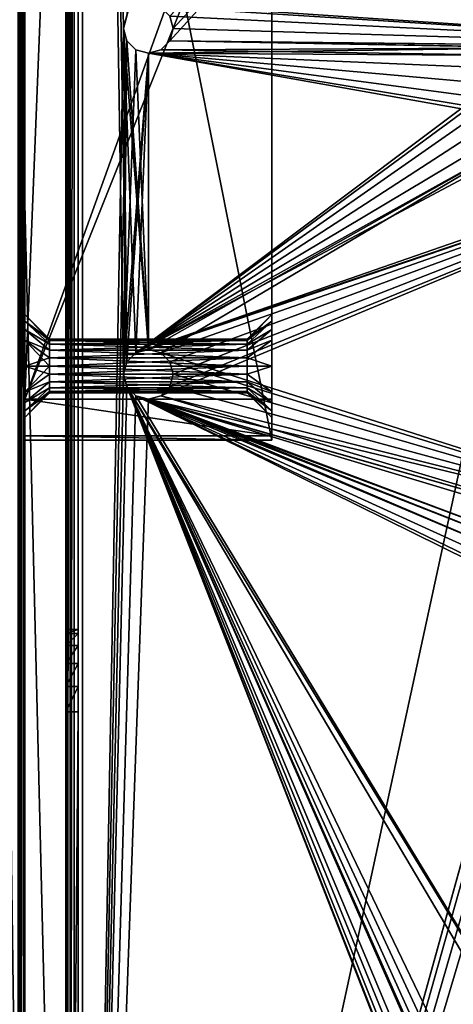
# Model space of a CAD drawing. Units: millimetres. Extents: x -375 to 375, y -1193 to 332.
# Drawn here: x 248 to 301, y -120 to 0 of the extents above; entities that cross this region are included whole.
import ezdxf

# ---------------------------------------------------------------- set-up
doc = ezdxf.new("R2010")
doc.units = ezdxf.units.MM
doc.header["$LTSCALE"] = 65.185185
for name, color, linetype in [('126', 7, 'CONTINUOUS'), ('127', 7, 'CONTINUOUS'), ('128', 7, 'CONTINUOUS'), ('129', 7, 'CONTINUOUS'), ('130', 7, 'CONTINUOUS'), ('133', 7, 'CONTINUOUS'), ('134', 7, 'CONTINUOUS'), ('1667', 7, 'CONTINUOUS'), ('1668', 7, 'CONTINUOUS'), ('1669', 7, 'CONTINUOUS'), ('1675', 7, 'CONTINUOUS'), ('1676', 7, 'CONTINUOUS'), ('1677', 7, 'CONTINUOUS'), ('1678', 7, 'CONTINUOUS'), ('1679', 7, 'CONTINUOUS'), ('1684', 7, 'CONTINUOUS'), ('1685', 7, 'CONTINUOUS'), ('1686', 7, 'CONTINUOUS'), ('1687', 7, 'CONTINUOUS'), ('178', 7, 'CONTINUOUS'), ('183', 7, 'CONTINUOUS'), ('199', 7, 'CONTINUOUS'), ('25', 7, 'CONTINUOUS'), ('26', 7, 'CONTINUOUS'), ('29', 7, 'CONTINUOUS'), ('35', 7, 'CONTINUOUS'), ('36', 7, 'CONTINUOUS'), ('37', 7, 'CONTINUOUS'), ('38', 7, 'CONTINUOUS'), ('65', 7, 'CONTINUOUS'), ('66', 7, 'CONTINUOUS'), ('77', 7, 'CONTINUOUS')]:
    doc.layers.add(name, color=color, linetype=linetype)

msp = doc.modelspace()

# ---------------------------------------------------------------- linework, layer by layer
at = {"layer": '126', "color": 253, "linetype": 'Continuous', "true_color": 0xa2afbf}
for points in [[(254, 271.5, 298.5), (254.13, 271.5, 298), (254, -268.5, 298.5), (254, 271.5, 298.5)], [(254.13, 271.5, 298), (254.13, -268.5, 298), (254, -268.5, 298.5), (254.13, 271.5, 298)], [(254.13, 271.5, 298), (254.5, 271.5, 297.63), (254.13, -268.5, 298), (254.13, 271.5, 298)], [(254.5, 271.5, 297.63), (254.5, -268.5, 297.63), (254.13, -268.5, 298), (254.5, 271.5, 297.63)], [(255, 271.5, 297.5), (255, -268.5, 297.5), (254.5, -268.5, 297.63), (255, 271.5, 297.5)], [(254.5, 271.5, 297.63), (255, 271.5, 297.5), (254.5, -268.5, 297.63), (254.5, 271.5, 297.63)]]:
    msp.add_3dface(points, dxfattribs=at)
at = {"layer": '127', "color": 253, "linetype": 'Continuous', "true_color": 0xa2afbf}
for points in [[(254, 271.5, 298.5), (254, -268.5, 298.5), (254, 105.5, 300), (254, 271.5, 298.5)], [(254, 105.5, 300), (254, -268.5, 298.5), (254, -74.5, 300), (254, 105.5, 300)], [(254, -74.5, 300), (254, -268.5, 298.5), (254, -74.5, 332.5), (254, -74.5, 300)], [(254, -74.5, 332.5), (254, -268.5, 298.5), (254, -74.99, 335.59), (254, -74.5, 332.5)], [(254, -74.99, 335.59), (254, -268.5, 298.5), (254, -76.41, 338.38), (254, -74.99, 335.59)], [(254, -76.41, 338.38), (254, -268.5, 298.5), (254, -78.62, 340.59), (254, -76.41, 338.38)], [(254, -78.62, 340.59), (254, -268.5, 298.5), (254, -81.41, 342.01), (254, -78.62, 340.59)], [(254, -81.41, 342.01), (254, -268.5, 298.5), (254, -84.5, 342.5), (254, -81.41, 342.01)], [(254, -268.5, 298.5), (254, -258.5, 342.5), (254, -84.5, 342.5), (254, -268.5, 298.5)]]:
    msp.add_3dface(points, dxfattribs=at)
at = {"layer": '128', "color": 253, "linetype": 'Continuous', "true_color": 0xa2afbf}
for points in [[(254, -84.5, 342.5), (254, -258.5, 342.5), (255.5, -84.5, 342.5), (254, -84.5, 342.5)], [(255.5, -84.5, 342.5), (254, -258.5, 342.5), (255.5, -258.5, 342.5), (255.5, -84.5, 342.5)]]:
    msp.add_3dface(points, dxfattribs=at)
at = {"layer": '129', "color": 253, "linetype": 'Continuous', "true_color": 0xa2afbf}
for points in [[(255.5, -268.5, 299), (255.5, 271.5, 299), (255.5, -74.5, 300), (255.5, -268.5, 299)], [(255.5, -74.5, 300), (255.5, 271.5, 299), (255.5, 105.5, 300), (255.5, -74.5, 300)], [(255.5, -268.5, 332.5), (255.5, -268.5, 299), (255.5, -74.5, 300), (255.5, -268.5, 332.5)], [(255.5, -268.01, 335.59), (255.5, -268.5, 332.5), (255.5, -74.5, 300), (255.5, -268.01, 335.59)], [(255.5, -84.5, 342.5), (255.5, -258.5, 342.5), (255.5, -74.5, 300), (255.5, -84.5, 342.5)], [(255.5, -81.41, 342.01), (255.5, -84.5, 342.5), (255.5, -74.5, 300), (255.5, -81.41, 342.01)], [(255.5, -258.5, 342.5), (255.5, -261.59, 342.01), (255.5, -74.5, 300), (255.5, -258.5, 342.5)], [(255.5, -266.59, 338.38), (255.5, -268.01, 335.59), (255.5, -74.5, 300), (255.5, -266.59, 338.38)], [(255.5, -264.38, 340.59), (255.5, -266.59, 338.38), (255.5, -74.5, 300), (255.5, -264.38, 340.59)], [(255.5, -261.59, 342.01), (255.5, -264.38, 340.59), (255.5, -74.5, 300), (255.5, -261.59, 342.01)], [(255.5, -78.62, 340.59), (255.5, -81.41, 342.01), (255.5, -74.5, 300), (255.5, -78.62, 340.59)], [(255.5, -76.41, 338.38), (255.5, -78.62, 340.59), (255.5, -74.5, 300), (255.5, -76.41, 338.38)], [(255.5, -74.99, 335.59), (255.5, -76.41, 338.38), (255.5, -74.5, 300), (255.5, -74.99, 335.59)], [(255.5, -74.5, 332.5), (255.5, -74.99, 335.59), (255.5, -74.5, 300), (255.5, -74.5, 332.5)]]:
    msp.add_3dface(points, dxfattribs=at)
at = {"layer": '130', "color": 253, "linetype": 'Continuous', "true_color": 0xa2afbf}
for points in [[(372.5, 271.5, 299), (255.5, 271.5, 299), (255.5, -268.5, 299), (372.5, 271.5, 299)], [(372.5, 271.5, 299), (255.5, -268.5, 299), (372.5, -268.5, 299), (372.5, 271.5, 299)]]:
    msp.add_3dface(points, dxfattribs=at)
at = {"layer": '133', "color": 253, "linetype": 'Continuous', "true_color": 0xa2afbf}
for points in [[(254, 105.5, 300), (254, -74.5, 300), (255.5, 105.5, 300), (254, 105.5, 300)], [(254, -74.5, 300), (255.5, -74.5, 300), (255.5, 105.5, 300), (254, -74.5, 300)]]:
    msp.add_3dface(points, dxfattribs=at)
at = {"layer": '134', "color": 253, "linetype": 'Continuous', "true_color": 0xa2afbf}
for points in [[(254, -74.5, 300), (254, -74.5, 332.5), (255.5, -74.5, 300), (254, -74.5, 300)], [(254, -74.5, 332.5), (255.5, -74.5, 332.5), (255.5, -74.5, 300), (254, -74.5, 332.5)]]:
    msp.add_3dface(points, dxfattribs=at)
at = {"layer": '1667', "color": 253, "linetype": 'Continuous', "true_color": 0xa2afbf}
for points in [[(249, 99, 318), (249, -51.5, 318), (249, 90.5, 321.25), (249, 99, 318)], [(249, 90.5, 321.25), (249, -51.5, 318), (249, 87.37, 322.09), (249, 90.5, 321.25)], [(249, 87.37, 322.09), (249, -51.5, 318), (249, 86.06, 323.1), (249, 87.37, 322.09)], [(249, 86.06, 323.1), (249, -51.5, 318), (249, 85.05, 324.43), (249, 86.06, 323.1)], [(249, 85.05, 324.43), (249, -51.5, 318), (249, 84.25, 327.5), (249, 85.05, 324.43)], [(249, -51.5, 318), (249, 67.31, 345.5), (249, 84.25, 327.5), (249, -51.5, 318)], [(249, 67.31, 345.5), (249, -51.5, 318), (249, -39.37, 322.09), (249, 67.31, 345.5)], [(249, 43.5, 359), (249, 67.31, 345.5), (249, -39.37, 322.09), (249, 43.5, 359)], [(249, 28.5, 359), (249, 43.5, 359), (249, -39.37, 322.09), (249, 28.5, 359)], [(249, -46.5, 354), (249, 28.5, 359), (249, -45.63, 332.91), (249, -46.5, 354)], [(249, -36.25, 327.5), (249, 28.5, 359), (249, -37.05, 324.44), (249, -36.25, 327.5)], [(249, 28.5, 359), (249, -36.25, 327.5), (249, -37.05, 330.57), (249, 28.5, 359)], [(249, -37.05, 324.44), (249, 28.5, 359), (249, -38.06, 323.1), (249, -37.05, 324.44)], [(249, -38.06, 323.1), (249, 28.5, 359), (249, -39.37, 322.09), (249, -38.06, 323.1)], [(249, -45.63, 332.91), (249, 28.5, 359), (249, -42.5, 333.75), (249, -45.63, 332.91)], [(249, -42.5, 333.75), (249, 28.5, 359), (249, -39.37, 332.91), (249, -42.5, 333.75)], [(249, -39.37, 332.91), (249, 28.5, 359), (249, -38.06, 331.9), (249, -39.37, 332.91)], [(249, -38.06, 331.9), (249, 28.5, 359), (249, -37.05, 330.57), (249, -38.06, 331.9)], [(249, -39.37, 322.09), (249, -51.5, 318), (249, -42.5, 321.25), (249, -39.37, 322.09)], [(249, -42.5, 321.25), (249, -51.5, 318), (249, -45.63, 322.09), (249, -42.5, 321.25)], [(249, -45.63, 322.09), (249, -51.5, 318), (249, -46.94, 323.1), (249, -45.63, 322.09)], [(249, -46.94, 331.9), (249, -46.5, 354), (249, -45.63, 332.91), (249, -46.94, 331.9)], [(249, -50.98, 327.99), (249, -46.5, 354), (249, -48.75, 327.5), (249, -50.98, 327.99)], [(249, -48.75, 327.5), (249, -46.5, 354), (249, -47.95, 330.56), (249, -48.75, 327.5)], [(249, -47.95, 330.56), (249, -46.5, 354), (249, -46.94, 331.9), (249, -47.95, 330.56)], [(249, -46.94, 323.1), (249, -51.5, 318), (249, -47.95, 324.43), (249, -46.94, 323.1)], [(249, -47.95, 324.43), (249, -51.5, 318), (249, -48.75, 327.5), (249, -47.95, 324.43)], [(249, -51.5, 318), (249, -50.98, 327.99), (249, -48.75, 327.5), (249, -51.5, 318)]]:
    msp.add_3dface(points, dxfattribs=at)
at = {"layer": '1668', "color": 253, "linetype": 'Continuous', "true_color": 0xa2afbf}
for points in [[(279, -51.5, 318), (279, 99, 318), (279, -42.5, 321.25), (279, -51.5, 318)], [(279, 99, 318), (279, 87.37, 322.09), (279, -36.25, 327.5), (279, 99, 318)], [(279, 99, 318), (279, -36.25, 327.5), (279, -37.05, 324.44), (279, 99, 318)], [(279, -42.5, 321.25), (279, 99, 318), (279, -39.37, 322.09), (279, -42.5, 321.25)], [(279, -39.37, 322.09), (279, 99, 318), (279, -38.06, 323.1), (279, -39.37, 322.09)], [(279, -38.06, 323.1), (279, 99, 318), (279, -37.05, 324.44), (279, -38.06, 323.1)], [(279, 87.37, 322.09), (279, 28.5, 359), (279, -36.25, 327.5), (279, 87.37, 322.09)], [(279, 28.5, 359), (279, -46.5, 354), (279, -37.05, 330.57), (279, 28.5, 359)], [(279, -36.25, 327.5), (279, 28.5, 359), (279, -37.05, 330.57), (279, -36.25, 327.5)], [(279, -37.05, 330.57), (279, -46.5, 354), (279, -38.06, 331.9), (279, -37.05, 330.57)], [(279, -38.06, 331.9), (279, -46.5, 354), (279, -39.37, 332.91), (279, -38.06, 331.9)], [(279, -39.37, 332.91), (279, -46.5, 354), (279, -42.5, 333.75), (279, -39.37, 332.91)], [(279, -45.63, 322.09), (279, -51.5, 318), (279, -42.5, 321.25), (279, -45.63, 322.09)], [(279, -42.5, 333.75), (279, -46.5, 354), (279, -45.63, 332.91), (279, -42.5, 333.75)], [(279, -46.94, 323.1), (279, -51.5, 318), (279, -45.63, 322.09), (279, -46.94, 323.1)], [(279, -45.63, 332.91), (279, -46.5, 354), (279, -46.94, 331.9), (279, -45.63, 332.91)], [(279, -46.5, 354), (279, -50.98, 327.99), (279, -46.94, 331.9), (279, -46.5, 354)], [(279, -50.98, 327.99), (279, -51.5, 318), (279, -46.94, 323.1), (279, -50.98, 327.99)], [(279, -46.94, 331.9), (279, -50.98, 327.99), (279, -47.95, 330.56), (279, -46.94, 331.9)], [(279, -47.95, 324.43), (279, -50.98, 327.99), (279, -46.94, 323.1), (279, -47.95, 324.43)], [(279, -47.95, 330.56), (279, -50.98, 327.99), (279, -48.75, 327.5), (279, -47.95, 330.56)], [(279, -48.75, 327.5), (279, -50.98, 327.99), (279, -47.95, 324.43), (279, -48.75, 327.5)]]:
    msp.add_3dface(points, dxfattribs=at)
at = {"layer": '1669', "color": 253, "linetype": 'Continuous', "true_color": 0xa2afbf}
for points in [[(249, -51.5, 318), (249, 99, 318), (279, -51.5, 318), (249, -51.5, 318)], [(279, -51.5, 318), (249, 99, 318), (279, 99, 318), (279, -51.5, 318)]]:
    msp.add_3dface(points, dxfattribs=at)
at = {"layer": '1675', "color": 253, "linetype": 'Continuous', "true_color": 0xa2afbf}
for points in [[(249, 28.5, 359), (249, -46.5, 354), (252, 28.5, 359), (249, 28.5, 359)], [(249, -46.5, 354), (279, -46.5, 354), (279, 28.5, 359), (249, -46.5, 354)], [(249, -46.5, 354), (279, 28.5, 359), (276, 28.5, 359), (249, -46.5, 354)], [(252, 28.5, 359), (249, -46.5, 354), (276, 28.5, 359), (252, 28.5, 359)]]:
    msp.add_3dface(points, dxfattribs=at)
at = {"layer": '1676', "color": 253, "linetype": 'Continuous', "true_color": 0xa2afbf}
for points in [[(249, -46.5, 354), (249, -50.98, 327.99), (279, -50.98, 327.99), (249, -46.5, 354)], [(249, -46.5, 354), (279, -50.98, 327.99), (279, -46.5, 354), (249, -46.5, 354)]]:
    msp.add_3dface(points, dxfattribs=at)
at = {"layer": '1677', "color": 253, "linetype": 'Continuous', "true_color": 0xa2afbf}
for points in [[(249, -50.98, 327.99), (249, -51.5, 318), (279, -51.5, 318), (249, -50.98, 327.99)], [(249, -50.98, 327.99), (279, -51.5, 318), (279, -50.98, 327.99), (249, -50.98, 327.99)]]:
    msp.add_3dface(points, dxfattribs=at)
at = {"layer": '1678', "color": 253, "linetype": 'Continuous', "true_color": 0xa2afbf}
for points in [[(276, -39.25, 327.5), (276, -39.4, 328.47), (252, -39.25, 327.5), (276, -39.25, 327.5)], [(252, -39.25, 327.5), (276, -39.4, 328.47), (252, -39.4, 328.47), (252, -39.25, 327.5)], [(276, -39.4, 328.47), (276, -39.85, 329.39), (252, -39.4, 328.47), (276, -39.4, 328.47)], [(252, -39.4, 328.47), (276, -39.85, 329.39), (252, -39.85, 329.39), (252, -39.4, 328.47)], [(276, -39.85, 329.39), (276, -40.58, 330.13), (252, -39.85, 329.39), (276, -39.85, 329.39)], [(252, -39.85, 329.39), (276, -40.58, 330.13), (252, -40.58, 330.13), (252, -39.85, 329.39)], [(276, -40.58, 330.13), (276, -41.5, 330.59), (252, -40.58, 330.13), (276, -40.58, 330.13)], [(252, -40.58, 330.13), (276, -41.5, 330.59), (252, -41.5, 330.59), (252, -40.58, 330.13)], [(276, -41.5, 330.59), (276, -42.5, 330.75), (252, -41.5, 330.59), (276, -41.5, 330.59)], [(252, -41.5, 330.59), (276, -42.5, 330.75), (252, -42.5, 330.75), (252, -41.5, 330.59)], [(276, -42.5, 330.75), (276, -43.5, 330.59), (252, -42.5, 330.75), (276, -42.5, 330.75)], [(252, -42.5, 330.75), (276, -43.5, 330.59), (252, -43.5, 330.59), (252, -42.5, 330.75)], [(276, -43.5, 330.59), (276, -44.42, 330.13), (252, -43.5, 330.59), (276, -43.5, 330.59)], [(252, -43.5, 330.59), (276, -44.42, 330.13), (252, -44.42, 330.13), (252, -43.5, 330.59)], [(276, -44.42, 330.13), (276, -45.15, 329.39), (252, -44.42, 330.13), (276, -44.42, 330.13)], [(252, -44.42, 330.13), (276, -45.15, 329.39), (252, -45.15, 329.39), (252, -44.42, 330.13)], [(276, -45.15, 329.39), (276, -45.6, 328.47), (252, -45.15, 329.39), (276, -45.15, 329.39)], [(252, -45.15, 329.39), (276, -45.6, 328.47), (252, -45.6, 328.47), (252, -45.15, 329.39)], [(276, -45.6, 328.47), (276, -45.75, 327.5), (252, -45.6, 328.47), (276, -45.6, 328.47)], [(252, -45.6, 328.47), (276, -45.75, 327.5), (252, -45.75, 327.5), (252, -45.6, 328.47)]]:
    msp.add_3dface(points, dxfattribs=at)
at = {"layer": '1679', "color": 253, "linetype": 'Continuous', "true_color": 0xa2afbf}
for points in [[(276, -39.25, 327.5), (252, -39.25, 327.5), (252, -39.4, 326.53), (276, -39.25, 327.5)], [(276, -39.4, 326.53), (276, -39.25, 327.5), (252, -39.4, 326.53), (276, -39.4, 326.53)], [(276, -39.85, 325.61), (276, -39.4, 326.53), (252, -39.85, 325.61), (276, -39.85, 325.61)], [(252, -39.85, 325.61), (276, -39.4, 326.53), (252, -39.4, 326.53), (252, -39.85, 325.61)], [(276, -40.58, 324.87), (276, -39.85, 325.61), (252, -40.58, 324.87), (276, -40.58, 324.87)], [(252, -40.58, 324.87), (276, -39.85, 325.61), (252, -39.85, 325.61), (252, -40.58, 324.87)], [(276, -41.5, 324.41), (276, -40.58, 324.87), (252, -41.5, 324.41), (276, -41.5, 324.41)], [(252, -41.5, 324.41), (276, -40.58, 324.87), (252, -40.58, 324.87), (252, -41.5, 324.41)], [(276, -42.5, 324.25), (276, -41.5, 324.41), (252, -42.5, 324.25), (276, -42.5, 324.25)], [(252, -42.5, 324.25), (276, -41.5, 324.41), (252, -41.5, 324.41), (252, -42.5, 324.25)], [(276, -43.5, 324.41), (276, -42.5, 324.25), (252, -43.5, 324.41), (276, -43.5, 324.41)], [(252, -43.5, 324.41), (276, -42.5, 324.25), (252, -42.5, 324.25), (252, -43.5, 324.41)], [(276, -44.42, 324.87), (276, -43.5, 324.41), (252, -44.42, 324.87), (276, -44.42, 324.87)], [(252, -44.42, 324.87), (276, -43.5, 324.41), (252, -43.5, 324.41), (252, -44.42, 324.87)], [(276, -45.15, 325.61), (276, -44.42, 324.87), (252, -45.15, 325.61), (276, -45.15, 325.61)], [(252, -45.15, 325.61), (276, -44.42, 324.87), (252, -44.42, 324.87), (252, -45.15, 325.61)], [(276, -45.6, 326.53), (276, -45.15, 325.61), (252, -45.6, 326.53), (276, -45.6, 326.53)], [(252, -45.6, 326.53), (276, -45.15, 325.61), (252, -45.15, 325.61), (252, -45.6, 326.53)], [(252, -45.75, 327.5), (276, -45.75, 327.5), (276, -45.6, 326.53), (252, -45.75, 327.5)], [(252, -45.75, 327.5), (276, -45.6, 326.53), (252, -45.6, 326.53), (252, -45.75, 327.5)]]:
    msp.add_3dface(points, dxfattribs=at)
at = {"layer": '1684', "color": 253, "linetype": 'Continuous', "true_color": 0xa2afbf}
for points in [[(279, -36.25, 327.5), (279, -37.05, 330.57), (276, -39.25, 327.5), (279, -36.25, 327.5)], [(279, -37.05, 330.57), (279, -38.06, 331.9), (276, -39.85, 329.39), (279, -37.05, 330.57)], [(279, -37.05, 330.57), (276, -39.85, 329.39), (276, -39.4, 328.47), (279, -37.05, 330.57)], [(279, -37.05, 330.57), (276, -39.4, 328.47), (276, -39.25, 327.5), (279, -37.05, 330.57)], [(279, -38.06, 331.9), (279, -39.37, 332.91), (276, -40.58, 330.13), (279, -38.06, 331.9)], [(279, -38.06, 331.9), (276, -40.58, 330.13), (276, -39.85, 329.39), (279, -38.06, 331.9)], [(279, -39.37, 332.91), (279, -42.5, 333.75), (276, -41.5, 330.59), (279, -39.37, 332.91)], [(279, -39.37, 332.91), (276, -41.5, 330.59), (276, -40.58, 330.13), (279, -39.37, 332.91)], [(279, -42.5, 333.75), (276, -42.5, 330.75), (276, -41.5, 330.59), (279, -42.5, 333.75)], [(279, -42.5, 333.75), (279, -45.63, 332.91), (276, -43.5, 330.59), (279, -42.5, 333.75)], [(279, -42.5, 333.75), (276, -43.5, 330.59), (276, -42.5, 330.75), (279, -42.5, 333.75)], [(279, -45.63, 332.91), (276, -44.42, 330.13), (276, -43.5, 330.59), (279, -45.63, 332.91)], [(279, -45.63, 332.91), (279, -46.94, 331.9), (276, -44.42, 330.13), (279, -45.63, 332.91)], [(279, -46.94, 331.9), (276, -45.15, 329.39), (276, -44.42, 330.13), (279, -46.94, 331.9)], [(279, -46.94, 331.9), (279, -47.95, 330.56), (276, -45.15, 329.39), (279, -46.94, 331.9)], [(279, -47.95, 330.56), (276, -45.6, 328.47), (276, -45.15, 329.39), (279, -47.95, 330.56)], [(279, -47.95, 330.56), (279, -48.75, 327.5), (276, -45.6, 328.47), (279, -47.95, 330.56)], [(279, -48.75, 327.5), (276, -45.75, 327.5), (276, -45.6, 328.47), (279, -48.75, 327.5)]]:
    msp.add_3dface(points, dxfattribs=at)
at = {"layer": '1685', "color": 253, "linetype": 'Continuous', "true_color": 0xa2afbf}
for points in [[(279, -37.05, 324.44), (279, -36.25, 327.5), (276, -39.4, 326.53), (279, -37.05, 324.44)], [(279, -36.25, 327.5), (276, -39.25, 327.5), (276, -39.4, 326.53), (279, -36.25, 327.5)], [(279, -38.06, 323.1), (279, -37.05, 324.44), (276, -39.85, 325.61), (279, -38.06, 323.1)], [(279, -37.05, 324.44), (276, -39.4, 326.53), (276, -39.85, 325.61), (279, -37.05, 324.44)], [(279, -39.37, 322.09), (279, -38.06, 323.1), (276, -40.58, 324.87), (279, -39.37, 322.09)], [(279, -38.06, 323.1), (276, -39.85, 325.61), (276, -40.58, 324.87), (279, -38.06, 323.1)], [(279, -42.5, 321.25), (279, -39.37, 322.09), (276, -41.5, 324.41), (279, -42.5, 321.25)], [(279, -39.37, 322.09), (276, -40.58, 324.87), (276, -41.5, 324.41), (279, -39.37, 322.09)], [(279, -42.5, 321.25), (276, -41.5, 324.41), (276, -42.5, 324.25), (279, -42.5, 321.25)], [(279, -45.63, 322.09), (279, -42.5, 321.25), (276, -43.5, 324.41), (279, -45.63, 322.09)], [(279, -42.5, 321.25), (276, -42.5, 324.25), (276, -43.5, 324.41), (279, -42.5, 321.25)], [(279, -45.63, 322.09), (276, -43.5, 324.41), (276, -44.42, 324.87), (279, -45.63, 322.09)], [(279, -46.94, 323.1), (279, -45.63, 322.09), (276, -44.42, 324.87), (279, -46.94, 323.1)], [(279, -46.94, 323.1), (276, -44.42, 324.87), (276, -45.15, 325.61), (279, -46.94, 323.1)], [(279, -47.95, 324.43), (279, -46.94, 323.1), (276, -45.15, 325.61), (279, -47.95, 324.43)], [(279, -47.95, 324.43), (276, -45.15, 325.61), (276, -45.6, 326.53), (279, -47.95, 324.43)], [(276, -45.75, 327.5), (279, -47.95, 324.43), (276, -45.6, 326.53), (276, -45.75, 327.5)], [(279, -48.75, 327.5), (279, -47.95, 324.43), (276, -45.75, 327.5), (279, -48.75, 327.5)]]:
    msp.add_3dface(points, dxfattribs=at)
at = {"layer": '1686', "color": 253, "linetype": 'Continuous', "true_color": 0xa2afbf}
for points in [[(249, -36.25, 327.5), (249, -37.05, 324.44), (252, -39.25, 327.5), (249, -36.25, 327.5)], [(249, -37.05, 324.44), (249, -38.06, 323.1), (252, -39.85, 325.61), (249, -37.05, 324.44)], [(252, -39.25, 327.5), (249, -37.05, 324.44), (252, -39.4, 326.53), (252, -39.25, 327.5)], [(249, -37.05, 324.44), (252, -39.85, 325.61), (252, -39.4, 326.53), (249, -37.05, 324.44)], [(249, -38.06, 323.1), (249, -39.37, 322.09), (252, -40.58, 324.87), (249, -38.06, 323.1)], [(249, -38.06, 323.1), (252, -40.58, 324.87), (252, -39.85, 325.61), (249, -38.06, 323.1)], [(249, -39.37, 322.09), (249, -42.5, 321.25), (252, -41.5, 324.41), (249, -39.37, 322.09)], [(249, -39.37, 322.09), (252, -41.5, 324.41), (252, -40.58, 324.87), (249, -39.37, 322.09)], [(249, -42.5, 321.25), (252, -42.5, 324.25), (252, -41.5, 324.41), (249, -42.5, 321.25)], [(249, -42.5, 321.25), (249, -45.63, 322.09), (252, -42.5, 324.25), (249, -42.5, 321.25)], [(249, -45.63, 322.09), (252, -43.5, 324.41), (252, -42.5, 324.25), (249, -45.63, 322.09)], [(249, -45.63, 322.09), (252, -44.42, 324.87), (252, -43.5, 324.41), (249, -45.63, 322.09)], [(249, -45.63, 322.09), (249, -46.94, 323.1), (252, -44.42, 324.87), (249, -45.63, 322.09)], [(249, -46.94, 323.1), (252, -45.15, 325.61), (252, -44.42, 324.87), (249, -46.94, 323.1)], [(249, -46.94, 323.1), (249, -47.95, 324.43), (252, -45.15, 325.61), (249, -46.94, 323.1)], [(249, -47.95, 324.43), (252, -45.6, 326.53), (252, -45.15, 325.61), (249, -47.95, 324.43)], [(249, -47.95, 324.43), (249, -48.75, 327.5), (252, -45.6, 326.53), (249, -47.95, 324.43)], [(249, -48.75, 327.5), (252, -45.75, 327.5), (252, -45.6, 326.53), (249, -48.75, 327.5)]]:
    msp.add_3dface(points, dxfattribs=at)
at = {"layer": '1687', "color": 253, "linetype": 'Continuous', "true_color": 0xa2afbf}
for points in [[(249, -37.05, 330.57), (249, -36.25, 327.5), (252, -39.4, 328.47), (249, -37.05, 330.57)], [(249, -36.25, 327.5), (252, -39.25, 327.5), (252, -39.4, 328.47), (249, -36.25, 327.5)], [(249, -38.06, 331.9), (249, -37.05, 330.57), (252, -39.85, 329.39), (249, -38.06, 331.9)], [(249, -37.05, 330.57), (252, -39.4, 328.47), (252, -39.85, 329.39), (249, -37.05, 330.57)], [(249, -39.37, 332.91), (249, -38.06, 331.9), (252, -40.58, 330.13), (249, -39.37, 332.91)], [(249, -38.06, 331.9), (252, -39.85, 329.39), (252, -40.58, 330.13), (249, -38.06, 331.9)], [(249, -42.5, 333.75), (249, -39.37, 332.91), (252, -42.5, 330.75), (249, -42.5, 333.75)], [(249, -39.37, 332.91), (252, -40.58, 330.13), (252, -41.5, 330.59), (249, -39.37, 332.91)], [(249, -39.37, 332.91), (252, -41.5, 330.59), (252, -42.5, 330.75), (249, -39.37, 332.91)], [(249, -45.63, 332.91), (249, -42.5, 333.75), (252, -43.5, 330.59), (249, -45.63, 332.91)], [(249, -42.5, 333.75), (252, -42.5, 330.75), (252, -43.5, 330.59), (249, -42.5, 333.75)], [(249, -45.63, 332.91), (252, -43.5, 330.59), (252, -44.42, 330.13), (249, -45.63, 332.91)], [(249, -46.94, 331.9), (249, -45.63, 332.91), (252, -44.42, 330.13), (249, -46.94, 331.9)], [(249, -46.94, 331.9), (252, -44.42, 330.13), (252, -45.15, 329.39), (249, -46.94, 331.9)], [(249, -47.95, 330.56), (249, -46.94, 331.9), (252, -45.15, 329.39), (249, -47.95, 330.56)], [(249, -47.95, 330.56), (252, -45.15, 329.39), (252, -45.6, 328.47), (249, -47.95, 330.56)], [(249, -47.95, 330.56), (252, -45.6, 328.47), (252, -45.75, 327.5), (249, -47.95, 330.56)], [(249, -48.75, 327.5), (249, -47.95, 330.56), (252, -45.75, 327.5), (249, -48.75, 327.5)]]:
    msp.add_3dface(points, dxfattribs=at)
at = {"layer": '178', "color": 253, "linetype": 'Continuous', "true_color": 0xa2afbf}
for points in [[(248.2, 265.7, 347.5), (248.2, -217.7, 347.5), (248.59, -217.7, 347.4), (248.2, 265.7, 347.5)], [(248.2, 265.7, 347.5), (248.59, -217.7, 347.4), (248.6, 265.7, 347.39), (248.2, 265.7, 347.5)], [(248.59, -217.7, 347.4), (248.94, -217.7, 347), (248.6, 265.7, 347.39), (248.59, -217.7, 347.4)], [(248.6, 265.7, 347.39), (248.94, -217.7, 347), (248.89, 265.7, 347.1), (248.6, 265.7, 347.39)], [(249, -217.7, 346.7), (249, 265.7, 346.7), (248.89, 265.7, 347.1), (249, -217.7, 346.7)], [(248.94, -217.7, 347), (249, -217.7, 346.7), (248.89, 265.7, 347.1), (248.94, -217.7, 347)]]:
    msp.add_3dface(points, dxfattribs=at)
at = {"layer": '183', "color": 253, "linetype": 'Continuous', "true_color": 0xa2afbf}
for points in [[(248.2, -217.7, 307.5), (248.2, 265.7, 307.5), (248.6, 265.7, 307.61), (248.2, -217.7, 307.5)], [(248.59, -217.7, 307.6), (248.2, -217.7, 307.5), (248.6, 265.7, 307.61), (248.59, -217.7, 307.6)], [(248.89, -217.7, 307.9), (248.59, -217.7, 307.6), (248.6, 265.7, 307.61), (248.89, -217.7, 307.9)], [(248.89, 265.7, 307.9), (248.89, -217.7, 307.9), (248.6, 265.7, 307.61), (248.89, 265.7, 307.9)], [(249, 265.7, 308.3), (249, -217.7, 308.3), (248.89, -217.7, 307.9), (249, 265.7, 308.3)], [(249, 265.7, 308.3), (248.89, -217.7, 307.9), (248.89, 265.7, 307.9), (249, 265.7, 308.3)]]:
    msp.add_3dface(points, dxfattribs=at)
at = {"layer": '199', "color": 253, "linetype": 'Continuous', "true_color": 0xa2afbf}
for points in [[(254, -74.5, 332.5), (254, -74.99, 335.59), (255.5, -74.5, 332.5), (254, -74.5, 332.5)], [(254, -74.99, 335.59), (255.5, -74.99, 335.59), (255.5, -74.5, 332.5), (254, -74.99, 335.59)], [(254, -74.99, 335.59), (254, -76.41, 338.38), (255.5, -74.99, 335.59), (254, -74.99, 335.59)], [(254, -76.41, 338.38), (255.5, -76.41, 338.38), (255.5, -74.99, 335.59), (254, -76.41, 338.38)], [(254, -76.41, 338.38), (254, -78.62, 340.59), (255.5, -76.41, 338.38), (254, -76.41, 338.38)], [(254, -78.62, 340.59), (255.5, -78.62, 340.59), (255.5, -76.41, 338.38), (254, -78.62, 340.59)], [(254, -78.62, 340.59), (254, -81.41, 342.01), (255.5, -78.62, 340.59), (254, -78.62, 340.59)], [(254, -81.41, 342.01), (255.5, -81.41, 342.01), (255.5, -78.62, 340.59), (254, -81.41, 342.01)], [(254, -81.41, 342.01), (254, -84.5, 342.5), (255.5, -81.41, 342.01), (254, -81.41, 342.01)], [(254, -84.5, 342.5), (255.5, -84.5, 342.5), (255.5, -81.41, 342.01), (254, -84.5, 342.5)]]:
    msp.add_3dface(points, dxfattribs=at)
at = {"layer": '25', "color": 7, "linetype": 'Continuous', "true_color": 0xe0f2ff}
for points in [[(256, -268.5, 299), (256, 271.5, 299), (261, -43.5, 299), (256, -268.5, 299)], [(261, -1.5, 299), (256, 271.5, 299), (261.4, 0, 299), (261, -1.5, 299)], [(256, 271.5, 299), (261, -1.5, 299), (261.4, -42, 299), (256, 271.5, 299)], [(261, -43.5, 299), (256, 271.5, 299), (261.4, -42, 299), (261, -43.5, 299)], [(344.55, -3.87, 299), (264, 1.5, 299), (313.5, 81.5, 299), (344.55, -3.87, 299)], [(265.5, 1.1, 299), (264, 1.5, 299), (344.55, -3.87, 299), (265.5, 1.1, 299)], [(266.6, 0, 299), (265.5, 1.1, 299), (344.55, -3.87, 299), (266.6, 0, 299)], [(267, -1.5, 299), (266.6, 0, 299), (344.55, -3.87, 299), (267, -1.5, 299)], [(261, -1.5, 299), (261.4, -3, 299), (264, -40.5, 299), (261, -1.5, 299)], [(261.4, -42, 299), (261, -1.5, 299), (262.5, -40.9, 299), (261.4, -42, 299)], [(262.5, -40.9, 299), (261, -1.5, 299), (264, -40.5, 299), (262.5, -40.9, 299)], [(266.6, -3, 299), (267, -1.5, 299), (344.55, -3.87, 299), (266.6, -3, 299)], [(261.4, -3, 299), (262.5, -4.1, 299), (264, -40.5, 299), (261.4, -3, 299)], [(265.5, -4.1, 299), (266.6, -3, 299), (312.45, -3.87, 299), (265.5, -4.1, 299)], [(342.45, -3.87, 299), (266.6, -3, 299), (344.55, -3.87, 299), (342.45, -3.87, 299)], [(266.6, -3, 299), (342.45, -3.87, 299), (314.55, -3.87, 299), (266.6, -3, 299)], [(312.45, -3.87, 299), (266.6, -3, 299), (314.55, -3.87, 299), (312.45, -3.87, 299)], [(262.5, -4.1, 299), (264, -4.5, 299), (264, -40.5, 299), (262.5, -4.1, 299)], [(264, -4.5, 299), (265.5, -4.1, 299), (310.54, -4.79, 299), (264, -4.5, 299)], [(264, -40.5, 299), (264, -4.5, 299), (312.45, -13.13, 299), (264, -40.5, 299)], [(312.45, -13.13, 299), (264, -4.5, 299), (310.54, -12.21, 299), (312.45, -13.13, 299)], [(310.54, -12.21, 299), (264, -4.5, 299), (309.22, -10.56, 299), (310.54, -12.21, 299)], [(309.22, -10.56, 299), (264, -4.5, 299), (308.75, -8.5, 299), (309.22, -10.56, 299)], [(308.75, -8.5, 299), (264, -4.5, 299), (309.22, -6.44, 299), (308.75, -8.5, 299)], [(309.22, -6.44, 299), (264, -4.5, 299), (310.54, -4.79, 299), (309.22, -6.44, 299)], [(310.54, -4.79, 299), (265.5, -4.1, 299), (312.45, -3.87, 299), (310.54, -4.79, 299)], [(265.5, -40.9, 299), (264, -40.5, 299), (312.45, -13.13, 299), (265.5, -40.9, 299)], [(344, -65.9, 299), (265.5, -40.9, 299), (312.45, -13.13, 299), (344, -65.9, 299)], [(266.6, -42, 299), (265.5, -40.9, 299), (344, -65.9, 299), (266.6, -42, 299)], [(267, -43.5, 299), (266.6, -42, 299), (344, -65.9, 299), (267, -43.5, 299)], [(261.4, -45, 299), (256, -268.5, 299), (261, -43.5, 299), (261.4, -45, 299)], [(266.6, -45, 299), (267, -43.5, 299), (344, -65.9, 299), (266.6, -45, 299)], [(325.9, -210, 299), (256, -268.5, 299), (261.4, -45, 299), (325.9, -210, 299)], [(325.5, -208.5, 299), (325.9, -210, 299), (261.4, -45, 299), (325.5, -208.5, 299)], [(325.9, -207, 299), (325.5, -208.5, 299), (261.4, -45, 299), (325.9, -207, 299)], [(327, -205.9, 299), (325.9, -207, 299), (261.4, -45, 299), (327, -205.9, 299)], [(328.5, -205.5, 299), (327, -205.9, 299), (261.4, -45, 299), (328.5, -205.5, 299)], [(328.5, -205.5, 299), (261.4, -45, 299), (311.9, -160, 299), (328.5, -205.5, 299)], [(261.4, -45, 299), (262.5, -46.1, 299), (328.5, -155, 299), (261.4, -45, 299)], [(326.75, -155.47, 299), (261.4, -45, 299), (328.5, -155, 299), (326.75, -155.47, 299)], [(261.4, -45, 299), (326.75, -155.47, 299), (314.5, -155.5, 299), (261.4, -45, 299)], [(311.9, -160, 299), (261.4, -45, 299), (311.5, -158.5, 299), (311.9, -160, 299)], [(311.5, -158.5, 299), (261.4, -45, 299), (311.9, -157, 299), (311.5, -158.5, 299)], [(311.9, -157, 299), (261.4, -45, 299), (313, -155.9, 299), (311.9, -157, 299)], [(313, -155.9, 299), (261.4, -45, 299), (314.5, -155.5, 299), (313, -155.9, 299)], [(265.5, -46.1, 299), (266.6, -45, 299), (342.5, -65.5, 299), (265.5, -46.1, 299)], [(342.5, -65.5, 299), (266.6, -45, 299), (344, -65.9, 299), (342.5, -65.5, 299)], [(262.5, -46.1, 299), (264, -46.5, 299), (328.5, -65, 299), (262.5, -46.1, 299)], [(326.75, -65.47, 299), (262.5, -46.1, 299), (328.5, -65, 299), (326.75, -65.47, 299)], [(262.5, -46.1, 299), (326.75, -65.47, 299), (314.5, -65.5, 299), (262.5, -46.1, 299)], [(328.5, -155, 299), (262.5, -46.1, 299), (313, -71.1, 299), (328.5, -155, 299)], [(313, -71.1, 299), (262.5, -46.1, 299), (311.9, -70, 299), (313, -71.1, 299)], [(311.9, -70, 299), (262.5, -46.1, 299), (311.5, -68.5, 299), (311.9, -70, 299)], [(311.5, -68.5, 299), (262.5, -46.1, 299), (311.9, -67, 299), (311.5, -68.5, 299)], [(311.9, -67, 299), (262.5, -46.1, 299), (313, -65.9, 299), (311.9, -67, 299)], [(313, -65.9, 299), (262.5, -46.1, 299), (314.5, -65.5, 299), (313, -65.9, 299)], [(264, -46.5, 299), (265.5, -46.1, 299), (342.5, -65.5, 299), (264, -46.5, 299)], [(328.5, -65, 299), (264, -46.5, 299), (342.5, -65.5, 299), (328.5, -65, 299)]]:
    msp.add_3dface(points, dxfattribs=at)
at = {"layer": '26', "color": 244, "linetype": 'Continuous', "true_color": 0xa71325}
for points in [[(256, 271.5, 300), (256, -268.5, 300), (261, -1.5, 300), (256, 271.5, 300)], [(325.5, 256.5, 300), (256, 271.5, 300), (261, -1.5, 300), (325.5, 256.5, 300)], [(325.9, 255, 300), (325.5, 256.5, 300), (261, -1.5, 300), (325.9, 255, 300)], [(327, 253.9, 300), (325.9, 255, 300), (261, -1.5, 300), (327, 253.9, 300)], [(328.5, 253.5, 300), (327, 253.9, 300), (261, -1.5, 300), (328.5, 253.5, 300)], [(328.5, 253.5, 300), (261, -1.5, 300), (261.4, 0, 300), (328.5, 253.5, 300)], [(267, -1.5, 300), (266.6, -3, 300), (343.5, 81.5, 300), (267, -1.5, 300)], [(266.6, 0, 300), (267, -1.5, 300), (343.5, 81.5, 300), (266.6, 0, 300)], [(343.5, 81.5, 300), (266.6, -3, 300), (312.45, -3.87, 300), (343.5, 81.5, 300)], [(256, -268.5, 300), (261.4, -3, 300), (261, -1.5, 300), (256, -268.5, 300)], [(261.4, -3, 300), (256, -268.5, 300), (261, -43.5, 300), (261.4, -3, 300)], [(262.5, -4.1, 300), (261.4, -3, 300), (261, -43.5, 300), (262.5, -4.1, 300)], [(266.6, -3, 300), (265.5, -4.1, 300), (312.45, -3.87, 300), (266.6, -3, 300)], [(264, -4.5, 300), (262.5, -4.1, 300), (261, -43.5, 300), (264, -4.5, 300)], [(264, -4.5, 300), (261, -43.5, 300), (261.4, -42, 300), (264, -4.5, 300)], [(264, -4.5, 300), (261.4, -42, 300), (262.5, -40.9, 300), (264, -4.5, 300)], [(264, -4.5, 300), (262.5, -40.9, 300), (310.54, -4.79, 300), (264, -4.5, 300)], [(265.5, -4.1, 300), (264, -4.5, 300), (312.45, -3.87, 300), (265.5, -4.1, 300)], [(312.45, -3.87, 300), (264, -4.5, 300), (310.54, -4.79, 300), (312.45, -3.87, 300)], [(310.54, -4.79, 300), (262.5, -40.9, 300), (309.22, -6.44, 300), (310.54, -4.79, 300)], [(309.22, -6.44, 300), (262.5, -40.9, 300), (308.75, -8.5, 300), (309.22, -6.44, 300)], [(308.75, -8.5, 300), (262.5, -40.9, 300), (309.22, -10.56, 300), (308.75, -8.5, 300)], [(309.22, -10.56, 300), (262.5, -40.9, 300), (310.54, -12.21, 300), (309.22, -10.56, 300)], [(310.54, -12.21, 300), (262.5, -40.9, 300), (312.45, -13.13, 300), (310.54, -12.21, 300)], [(262.5, -40.9, 300), (264, -40.5, 300), (344.55, -13.13, 300), (262.5, -40.9, 300)], [(312.45, -13.13, 300), (262.5, -40.9, 300), (314.55, -13.13, 300), (312.45, -13.13, 300)], [(314.55, -13.13, 300), (262.5, -40.9, 300), (342.45, -13.13, 300), (314.55, -13.13, 300)], [(342.45, -13.13, 300), (262.5, -40.9, 300), (344.55, -13.13, 300), (342.45, -13.13, 300)], [(264, -40.5, 300), (265.5, -40.9, 300), (344.55, -13.13, 300), (264, -40.5, 300)], [(266.6, -45, 300), (265.5, -46.1, 300), (344.55, -13.13, 300), (266.6, -45, 300)], [(265.5, -46.1, 300), (328.5, -65, 300), (344.55, -13.13, 300), (265.5, -46.1, 300)], [(265.5, -40.9, 300), (266.6, -42, 300), (344.55, -13.13, 300), (265.5, -40.9, 300)], [(267, -43.5, 300), (266.6, -45, 300), (344.55, -13.13, 300), (267, -43.5, 300)], [(266.6, -42, 300), (267, -43.5, 300), (344.55, -13.13, 300), (266.6, -42, 300)], [(256, -268.5, 300), (261.4, -45, 300), (261, -43.5, 300), (256, -268.5, 300)], [(256, -268.5, 300), (262.5, -46.1, 300), (261.4, -45, 300), (256, -268.5, 300)], [(256, -268.5, 300), (264, -46.5, 300), (262.5, -46.1, 300), (256, -268.5, 300)], [(264, -46.5, 300), (256, -268.5, 300), (311.9, -67, 300), (264, -46.5, 300)], [(265.5, -46.1, 300), (264, -46.5, 300), (328.5, -65, 300), (265.5, -46.1, 300)], [(328.5, -65, 300), (264, -46.5, 300), (314.5, -65.5, 300), (328.5, -65, 300)], [(264, -46.5, 300), (311.9, -67, 300), (313, -65.9, 300), (264, -46.5, 300)], [(264, -46.5, 300), (313, -65.9, 300), (314.5, -65.5, 300), (264, -46.5, 300)], [(256, -268.5, 300), (311.5, -68.5, 300), (311.9, -67, 300), (256, -268.5, 300)], [(256, -268.5, 300), (311.9, -70, 300), (311.5, -68.5, 300), (256, -268.5, 300)], [(256, -268.5, 300), (313, -71.1, 300), (311.9, -70, 300), (256, -268.5, 300)], [(256, -268.5, 300), (314.5, -71.5, 300), (313, -71.1, 300), (256, -268.5, 300)], [(256, -268.5, 300), (326.75, -71.53, 300), (314.5, -71.5, 300), (256, -268.5, 300)], [(256, -268.5, 300), (328.5, -72, 300), (326.75, -71.53, 300), (256, -268.5, 300)], [(328.5, -72, 300), (256, -268.5, 300), (311.9, -157, 300), (328.5, -72, 300)]]:
    msp.add_3dface(points, dxfattribs=at)
at = {"layer": '29', "color": 7, "linetype": 'Continuous', "true_color": 0xe0f2ff}
for points in [[(256, 271.5, 299), (256, -268.5, 299), (256, 271.5, 300), (256, 271.5, 299)], [(256, 271.5, 300), (256, -268.5, 299), (256, -268.5, 300), (256, 271.5, 300)]]:
    msp.add_3dface(points, dxfattribs=at)
at = {"layer": '35', "color": 7, "linetype": 'Continuous', "true_color": 0xe0f2ff}
for points in [[(261.4, -3, 299), (261, -1.5, 299), (261.4, -3, 300), (261.4, -3, 299)], [(261.4, -3, 300), (261, -1.5, 299), (261, -1.5, 300), (261.4, -3, 300)], [(267, -1.5, 299), (266.6, -3, 299), (267, -1.5, 300), (267, -1.5, 299)], [(267, -1.5, 300), (266.6, -3, 299), (266.6, -3, 300), (267, -1.5, 300)], [(262.5, -4.1, 299), (261.4, -3, 299), (262.5, -4.1, 300), (262.5, -4.1, 299)], [(262.5, -4.1, 300), (261.4, -3, 299), (261.4, -3, 300), (262.5, -4.1, 300)], [(266.6, -3, 299), (265.5, -4.1, 299), (266.6, -3, 300), (266.6, -3, 299)], [(266.6, -3, 300), (265.5, -4.1, 299), (265.5, -4.1, 300), (266.6, -3, 300)], [(264, -4.5, 299), (262.5, -4.1, 299), (264, -4.5, 300), (264, -4.5, 299)], [(264, -4.5, 300), (262.5, -4.1, 299), (262.5, -4.1, 300), (264, -4.5, 300)], [(265.5, -4.1, 299), (264, -4.5, 299), (265.5, -4.1, 300), (265.5, -4.1, 299)], [(265.5, -4.1, 300), (264, -4.5, 299), (264, -4.5, 300), (265.5, -4.1, 300)]]:
    msp.add_3dface(points, dxfattribs=at)
at = {"layer": '36', "color": 7, "linetype": 'Continuous', "true_color": 0xe0f2ff}
for points in [[(261, -1.5, 299), (261.4, 0, 299), (261, -1.5, 300), (261, -1.5, 299)], [(261, -1.5, 300), (261.4, 0, 299), (261.4, 0, 300), (261, -1.5, 300)], [(266.6, 0, 299), (267, -1.5, 299), (266.6, 0, 300), (266.6, 0, 299)], [(267, -1.5, 299), (267, -1.5, 300), (266.6, 0, 300), (267, -1.5, 299)]]:
    msp.add_3dface(points, dxfattribs=at)
at = {"layer": '37', "color": 7, "linetype": 'Continuous', "true_color": 0xe0f2ff}
for points in [[(261.4, -45, 299), (261, -43.5, 299), (261.4, -45, 300), (261.4, -45, 299)], [(261.4, -45, 300), (261, -43.5, 299), (261, -43.5, 300), (261.4, -45, 300)], [(267, -43.5, 299), (266.6, -45, 299), (267, -43.5, 300), (267, -43.5, 299)], [(267, -43.5, 300), (266.6, -45, 299), (266.6, -45, 300), (267, -43.5, 300)], [(262.5, -46.1, 299), (261.4, -45, 299), (262.5, -46.1, 300), (262.5, -46.1, 299)], [(262.5, -46.1, 300), (261.4, -45, 299), (261.4, -45, 300), (262.5, -46.1, 300)], [(266.6, -45, 299), (265.5, -46.1, 299), (266.6, -45, 300), (266.6, -45, 299)], [(266.6, -45, 300), (265.5, -46.1, 299), (265.5, -46.1, 300), (266.6, -45, 300)], [(264, -46.5, 299), (262.5, -46.1, 299), (264, -46.5, 300), (264, -46.5, 299)], [(264, -46.5, 300), (262.5, -46.1, 299), (262.5, -46.1, 300), (264, -46.5, 300)], [(265.5, -46.1, 299), (264, -46.5, 299), (265.5, -46.1, 300), (265.5, -46.1, 299)], [(265.5, -46.1, 300), (264, -46.5, 299), (264, -46.5, 300), (265.5, -46.1, 300)]]:
    msp.add_3dface(points, dxfattribs=at)
at = {"layer": '38', "color": 7, "linetype": 'Continuous', "true_color": 0xe0f2ff}
for points in [[(262.5, -40.9, 299), (264, -40.5, 299), (262.5, -40.9, 300), (262.5, -40.9, 299)], [(262.5, -40.9, 300), (264, -40.5, 299), (264, -40.5, 300), (262.5, -40.9, 300)], [(264, -40.5, 299), (265.5, -40.9, 299), (264, -40.5, 300), (264, -40.5, 299)], [(264, -40.5, 300), (265.5, -40.9, 299), (265.5, -40.9, 300), (264, -40.5, 300)], [(261.4, -42, 299), (262.5, -40.9, 299), (261.4, -42, 300), (261.4, -42, 299)], [(261.4, -42, 300), (262.5, -40.9, 299), (262.5, -40.9, 300), (261.4, -42, 300)], [(265.5, -40.9, 299), (266.6, -42, 299), (265.5, -40.9, 300), (265.5, -40.9, 299)], [(265.5, -40.9, 300), (266.6, -42, 299), (266.6, -42, 300), (265.5, -40.9, 300)], [(261, -43.5, 299), (261.4, -42, 299), (261, -43.5, 300), (261, -43.5, 299)], [(261, -43.5, 300), (261.4, -42, 299), (261.4, -42, 300), (261, -43.5, 300)], [(266.6, -42, 299), (267, -43.5, 299), (266.6, -42, 300), (266.6, -42, 299)], [(267, -43.5, 299), (267, -43.5, 300), (266.6, -42, 300), (267, -43.5, 299)]]:
    msp.add_3dface(points, dxfattribs=at)
at = {"layer": '65', "color": 253, "linetype": 'Continuous', "true_color": 0xa2afbf}
for points in [[(255, 271.5, 297.5), (243, 223, 297.5), (255, -268.5, 297.5), (255, 271.5, 297.5)], [(243, 223, 297.5), (243, -169, 297.5), (249, -223.5, 297.5), (243, 223, 297.5)], [(255, -268.5, 297.5), (243, 223, 297.5), (249, -223.5, 297.5), (255, -268.5, 297.5)]]:
    msp.add_3dface(points, dxfattribs=at)
at = {"layer": '66', "color": 253, "linetype": 'Continuous', "true_color": 0xa2afbf}
for points in [[(374.2, 320.7, -297.5), (373.2, 272.3, -297.5), (59, -221.2, -297.5), (374.2, 320.7, -297.5)], [(59, 117.2, -297.5), (374.2, 320.7, -297.5), (59, -221.2, -297.5), (59, 117.2, -297.5)], [(373.2, 272.3, -297.5), (373.2, -270.7, -297.5), (58.89, -221.6, -297.5), (373.2, 272.3, -297.5)], [(59, -221.2, -297.5), (373.2, 272.3, -297.5), (58.89, -221.6, -297.5), (59, -221.2, -297.5)]]:
    msp.add_3dface(points, dxfattribs=at)
at = {"layer": '77', "color": 253, "linetype": 'Continuous', "true_color": 0xa2afbf}
for points in [[(249, 265.7, 346.7), (249, -217.7, 346.7), (249, 265.7, 308.3), (249, 265.7, 346.7)], [(249, 265.7, 308.3), (249, -217.7, 346.7), (249, -217.7, 308.3), (249, 265.7, 308.3)]]:
    msp.add_3dface(points, dxfattribs=at)

doc.saveas('drawing.dxf')
